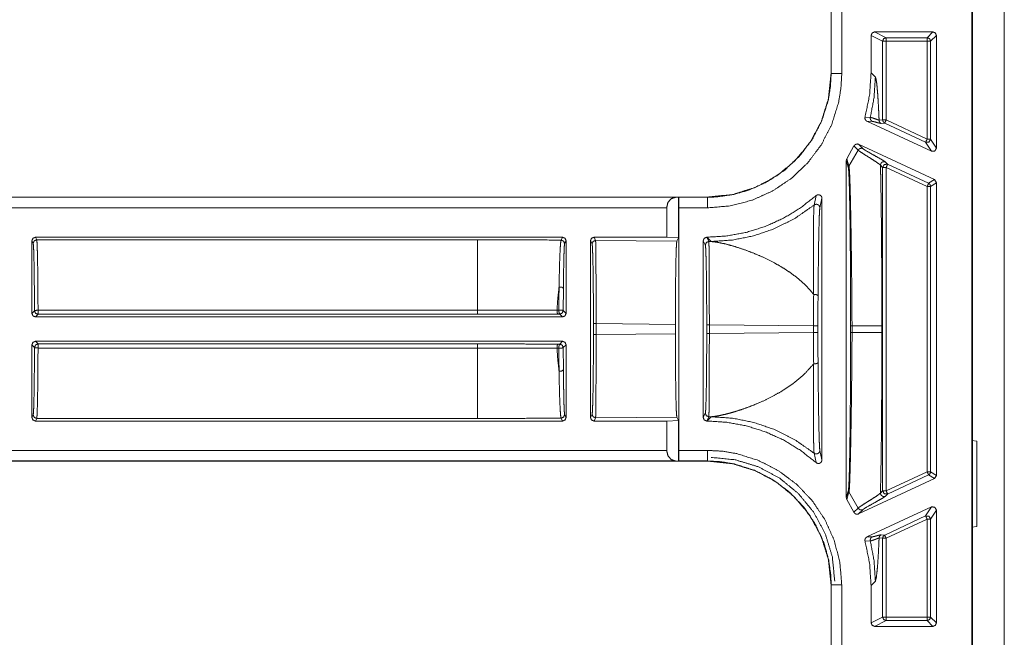
# Model space of a CAD drawing. Units: inches. Extents: x 30 to 102, y 47 to 189.
# Drawn here: x 83 to 85, y 67 to 69 of the extents above; entities that cross this region are included whole.
import ezdxf

# ---------------------------------------------------------------- set-up
doc = ezdxf.new("R2010")
doc.units = ezdxf.units.IN
doc.header["$MEASUREMENT"] = 0
doc.layers.add('1', color=7, linetype='Continuous')

msp = doc.modelspace()

# ---------------------------------------------------------------- linework, layer by layer
at = {"layer": '1', "color": 2, "linetype": 'Continuous', "lineweight": 18}
for p, q in [((85.2997, 60.5848), (85.2997, 68.9445)), ((85.3017, 60.5746), (85.3017, 68.9546)), ((85.3917, 60.5746), (85.3917, 68.9546)), ((84.9014, 68.8541), (84.9014, 68.5502)), ((84.9018, 68.8541), (84.9018, 68.5502)), ((84.9318, 68.5502), (84.9318, 68.8541)), ((85.0147, 68.6576), (85.0147, 68.5518)), ((85.0147, 68.6576), (85.0474, 68.6413)), ((85.1897, 68.6676), (85.0247, 68.6676)), ((85.0574, 68.6513), (85.0247, 68.6676)), ((85.1734, 68.6513), (85.0574, 68.6513)), ((85.1897, 68.6676), (85.1734, 68.6513)), ((85.1833, 68.6413), (85.1997, 68.6576)), ((85.1997, 68.3389), (85.1997, 68.6576)), ((85.0474, 68.4186), (85.0474, 68.6413)), ((85.0574, 68.6413), (85.1734, 68.6413)), ((85.0574, 68.6413), (85.0574, 68.4186)), ((85.1734, 68.6413), (85.1734, 68.3646)), ((85.1833, 68.3646), (85.1833, 68.6413)), ((84.9018, 68.5502), (84.9014, 68.5502)), ((85.0147, 68.5518), (85.0268, 68.5397)), ((85.3016, 68.4396), (85.3017, 68.4398)), ((85.3016, 68.4396), (85.3016, 68.3296)), ((85.3017, 68.4396), (85.3016, 68.4396)), ((85.0126, 68.426), (84.9976, 68.4267)), ((85.1854, 68.3299), (85.003, 68.4149)), ((85.003, 68.4149), (85.0181, 68.4145)), ((85.0474, 68.4186), (85.0374, 68.4178)), ((85.0432, 68.4087), (85.0532, 68.4096)), ((85.0532, 68.4096), (85.1691, 68.3555)), ((85.1734, 68.3646), (85.0574, 68.4186)), ((84.9462, 68.3087), (84.9663, 68.3452)), ((84.9663, 68.3452), (84.9782, 68.3331)), ((84.9795, 68.3498), (85.1939, 68.2498)), ((84.9913, 68.3377), (84.9795, 68.3498)), ((85.1691, 68.3555), (85.1854, 68.3299)), ((85.1997, 68.3389), (85.1833, 68.3646)), ((84.9782, 68.3331), (84.9522, 68.2876)), ((85.3016, 68.3296), (85.3016, 68.1996)), ((85.3016, 68.3296), (85.3017, 68.3294)), ((84.9447, 68.3035), (84.9447, 67.3508)), ((84.9447, 68.3035), (84.9506, 68.2821)), ((84.9522, 68.2876), (84.9462, 68.3087)), ((85.0413, 68.2906), (85.0474, 68.2844)), ((85.0616, 68.2935), (85.0555, 68.2997)), ((85.1776, 68.2394), (85.0616, 68.2935)), ((85.0474, 67.3698), (85.0474, 68.2844)), ((85.0574, 68.2844), (85.1734, 68.2303)), ((85.0574, 68.2844), (85.0574, 67.3698)), ((85.1939, 68.2498), (85.1776, 68.2394)), ((85.1833, 68.2303), (85.1997, 68.2408)), ((85.1997, 68.2408), (85.1939, 68.2498)), ((85.1997, 67.4135), (85.1997, 68.2408)), ((85.1734, 68.2303), (85.1734, 67.4239)), ((85.1833, 67.4239), (85.1833, 68.2303)), ((84.5516, 68.2004), (79.2557, 68.2004)), ((84.4612, 68.2), (79.2557, 68.2)), ((84.47, 68.2002), (84.4612, 68.2)), ((84.4702, 68.2), (84.47, 68.2002)), ((84.47, 68.2002), (84.47, 68.0857)), ((84.5516, 68.2), (84.4702, 68.2)), ((84.5516, 68.2004), (84.5516, 68.2)), ((84.859, 68.2046), (84.8535, 68.178)), ((84.8698, 68.1702), (84.8757, 68.1971)), ((84.8757, 67.4571), (84.8757, 68.1971)), ((85.3017, 68.1998), (85.3016, 68.1996)), ((85.3016, 68.1996), (85.3016, 68.0896)), ((79.2557, 68.17), (84.4364, 68.17)), ((84.4364, 68.17), (84.4364, 68.087)), ((84.4707, 68.17), (84.5516, 68.17)), ((84.4707, 67.4842), (84.4707, 68.17)), ((82.6401, 68.077), (82.6437, 68.0698)), ((82.6401, 68.077), (82.6401, 67.8716)), ((84.1417, 68.087), (82.6501, 68.087)), ((82.6537, 68.0798), (82.6501, 68.087)), ((82.6537, 68.0798), (83.9009, 68.0798)), ((84.1417, 68.087), (84.1376, 68.0789)), ((84.1476, 68.0689), (84.1517, 68.077)), ((84.1517, 67.8716), (84.1517, 68.077)), ((84.2207, 68.077), (84.2207, 67.5772)), ((84.2207, 68.077), (84.2252, 68.068)), ((84.4364, 68.087), (84.2307, 68.087)), ((84.2352, 68.078), (84.2307, 68.087)), ((84.2352, 68.078), (84.4651, 68.0759)), ((84.4364, 68.087), (84.47, 68.0857)), ((84.4651, 68.0759), (84.47, 68.0857)), ((84.5397, 68.077), (84.5397, 67.5772)), ((84.5397, 68.077), (84.5457, 68.065)), ((84.55, 68.087), (84.5497, 68.087)), ((84.5557, 68.075), (84.5497, 68.087)), ((84.5621, 68.0749), (84.55, 68.087)), ((84.5557, 68.075), (84.5621, 68.0749)), ((85.3017, 68.0894), (85.3016, 68.0896)), ((85.3016, 68.0896), (85.3017, 68.0896)), ((82.6474, 67.879), (82.6401, 67.8716)), ((83.9009, 67.8805), (82.6574, 67.8805)), ((84.1312, 67.8811), (84.1259, 67.8811)), ((84.1517, 67.8716), (84.1438, 67.8795)), ((82.6501, 67.8616), (82.6574, 67.869)), ((84.1417, 67.8616), (82.6501, 67.8616)), ((82.6574, 67.869), (83.9009, 67.869)), ((84.1285, 67.8695), (84.1338, 67.8695)), ((84.1338, 67.8695), (84.1417, 67.8616)), ((84.2291, 67.8426), (84.2291, 67.8117)), ((84.461, 67.8405), (84.2365, 67.8426)), ((84.2365, 67.8117), (84.2365, 67.8426)), ((84.461, 67.8138), (84.461, 67.8405)), ((84.5496, 67.8396), (84.5496, 67.8147)), ((84.5571, 67.8147), (84.5571, 67.8396)), ((84.8518, 67.8368), (84.5571, 67.8396)), ((84.5571, 67.8147), (84.8518, 67.8174)), ((84.8518, 67.8368), (84.8518, 67.8174)), ((84.8643, 67.8174), (84.8643, 67.8368)), ((84.9568, 67.8365), (84.9568, 67.8177)), ((84.9608, 67.8177), (84.9608, 67.8365)), ((85.0451, 67.8365), (85.0451, 67.8177)), ((82.6501, 67.7926), (84.1417, 67.7926)), ((82.6574, 67.7852), (82.6501, 67.7926)), ((84.1417, 67.7926), (84.1338, 67.7847)), ((84.2365, 67.8117), (84.461, 67.8138)), ((82.6401, 67.7826), (82.6401, 67.5772)), ((82.6401, 67.7826), (82.6474, 67.7752)), ((83.9009, 67.7852), (82.6574, 67.7852)), ((82.6574, 67.7737), (83.9009, 67.7737)), ((84.1259, 67.7731), (84.1312, 67.7731)), ((84.1338, 67.7847), (84.1285, 67.7847)), ((84.1438, 67.7747), (84.1517, 67.7826)), ((84.1517, 67.5772), (84.1517, 67.7826)), ((82.6437, 67.5845), (82.6401, 67.5772)), ((82.6501, 67.5672), (82.6537, 67.5745)), ((84.1417, 67.5672), (82.6501, 67.5672)), ((83.9009, 67.5745), (82.6537, 67.5745)), ((84.1376, 67.5754), (84.1417, 67.5672)), ((84.1517, 67.5772), (84.1476, 67.5854)), ((84.2252, 67.5862), (84.2207, 67.5772)), ((84.2307, 67.5672), (84.2352, 67.5762)), ((84.4364, 67.5672), (84.2307, 67.5672)), ((84.4651, 67.5784), (84.2352, 67.5762)), ((84.47, 67.5686), (84.4364, 67.5672)), ((84.4364, 67.5672), (84.4364, 67.4842)), ((84.47, 67.5686), (84.4651, 67.5784)), ((84.47, 67.5686), (84.47, 67.454)), ((84.5457, 67.5892), (84.5397, 67.5772)), ((84.5497, 67.5672), (84.5557, 67.5792)), ((84.55, 67.5672), (84.5497, 67.5672)), ((84.55, 67.5672), (84.5621, 67.5793)), ((84.5621, 67.5793), (84.5557, 67.5792)), ((85.3001, 67.5126), (85.3017, 67.5287)), ((85.3001, 67.2666), (85.3001, 67.5126)), ((85.3001, 67.5126), (85.3137, 67.5104)), ((85.3137, 67.5104), (85.3137, 67.2688)), ((84.4364, 67.4842), (79.0248, 67.4842)), ((84.5516, 67.4842), (84.4707, 67.4842)), ((84.8757, 67.4571), (84.8698, 67.484)), ((79.0248, 67.4542), (84.4612, 67.4542)), ((79.0248, 67.4539), (84.5516, 67.4539)), ((84.4612, 67.4542), (84.47, 67.454)), ((84.47, 67.454), (84.4702, 67.4542)), ((84.4702, 67.4542), (84.5516, 67.4542)), ((84.5516, 67.4542), (84.5516, 67.4539)), ((84.8535, 67.4763), (84.859, 67.4496)), ((84.9795, 67.3045), (85.1939, 67.4044)), ((85.1734, 67.4239), (85.0574, 67.3698)), ((85.0616, 67.3608), (85.1776, 67.4148)), ((85.1776, 67.4148), (85.1939, 67.4044)), ((85.1997, 67.4135), (85.1833, 67.4239)), ((85.1939, 67.4044), (85.1997, 67.4135)), ((84.9506, 67.3721), (84.9447, 67.3508)), ((85.0474, 67.3698), (85.0413, 67.3636)), ((84.9462, 67.3455), (84.9522, 67.3667)), ((84.9663, 67.3091), (84.9462, 67.3455)), ((84.9782, 67.3211), (84.9522, 67.3667)), ((85.0555, 67.3546), (85.0616, 67.3608)), ((84.9782, 67.3211), (84.9663, 67.3091)), ((84.9795, 67.3045), (84.9913, 67.3165)), ((85.1854, 67.3243), (85.003, 67.2393)), ((85.1854, 67.3243), (85.1691, 67.2987)), ((85.1833, 67.2897), (85.1997, 67.3153)), ((85.1997, 66.9966), (85.1997, 67.3153)), ((85.1691, 67.2987), (85.0532, 67.2447)), ((85.0574, 67.2356), (85.1734, 67.2897)), ((85.1734, 67.2897), (85.1734, 67.0129)), ((85.1833, 67.0129), (85.1833, 67.2897)), ((85.3001, 67.2666), (85.3137, 67.2688)), ((85.3017, 67.2505), (85.3001, 67.2666)), ((85.0181, 67.2397), (85.003, 67.2393)), ((85.0374, 67.2365), (85.0474, 67.2356)), ((85.0532, 67.2447), (85.0432, 67.2455)), ((85.0474, 67.0129), (85.0474, 67.2356)), ((85.0574, 67.2356), (85.0574, 67.0129)), ((84.9976, 67.2275), (85.0126, 67.2282)), ((84.9014, 67.1041), (84.9014, 66.8002)), ((84.9014, 67.1041), (84.9018, 67.1041)), ((84.9018, 67.1041), (84.9018, 66.8002)), ((84.9318, 66.8002), (84.9318, 67.1041)), ((85.0268, 67.1146), (85.0147, 67.1025)), ((85.0147, 67.1025), (85.0147, 66.9966)), ((85.0474, 67.0129), (85.0147, 66.9966)), ((85.1734, 67.0129), (85.0574, 67.0129)), ((85.1997, 66.9966), (85.1833, 67.0129)), ((85.0247, 66.9866), (85.0574, 67.0029)), ((85.1897, 66.9866), (85.0247, 66.9866)), ((85.0574, 67.0029), (85.1734, 67.0029)), ((85.1734, 67.0029), (85.1897, 66.9866))]:
    msp.add_line(p, q, dxfattribs=at)
for points, knots in [([(85.0247, 68.6676), (85.0177, 68.6647), (85.0147, 68.6576)], [0, 0, 0.500197, 1, 1]), ([(85.0574, 68.6513), (85.0503, 68.6484), (85.0474, 68.6413)], [0, 0, 0.500082, 1, 1]), ([(85.1734, 68.6513), (85.1804, 68.6484), (85.1833, 68.6413)], [0, 0, 0.499803, 1, 1]), ([(84.5516, 68.17), (84.6156, 68.1755), (84.6777, 68.1915), (84.7362, 68.2178), (84.7895, 68.2536), (84.8358, 68.2977), (84.8742, 68.349), (84.9033, 68.4059), (84.9225, 68.467), (84.9294, 68.5083), (84.9318, 68.5502)], [0, 0, 0.107553, 0.215108, 0.322681, 0.430265, 0.537611, 0.644963, 0.752197, 0.859437, 0.929718, 1, 1]), ([(84.9014, 68.5502), (84.8941, 68.4791), (84.8733, 68.4128), (84.8409, 68.3535), (84.799, 68.3028), (84.7483, 68.2609), (84.689, 68.2284), (84.6227, 68.2077), (84.5516, 68.2004)], [0, 0, 0.130142, 0.256852, 0.380133, 0.500001, 0.619862, 0.743138, 0.869847, 1, 1]), ([(84.9018, 68.5502), (84.8996, 68.5116), (84.8933, 68.4735), (84.8756, 68.4173), (84.8488, 68.3649), (84.8134, 68.3177), (84.7707, 68.277), (84.7216, 68.2441), (84.6677, 68.2198), (84.6236, 68.2075), (84.5783, 68.201), (84.5516, 68.2)], [0, 0, 0.070277, 0.140563, 0.247772, 0.354993, 0.462318, 0.569634, 0.677196, 0.784757, 0.86809, 0.95142, 1, 1]), ([(84.9318, 68.5502), (84.906, 68.5502), (84.9018, 68.5502)], [0, 0, 0.86043, 1, 1]), ([(84.9976, 68.4267), (85.0104, 68.4886), (85.0147, 68.5518)], [0, 0, 0.499931, 1, 1]), ([(85.0269, 68.5397), (85.0232, 68.4824), (85.0126, 68.426)], [0, 0, 0.499961, 1, 1]), ([(85.0269, 68.5397), (85.0286, 68.5352), (85.0303, 68.5253), (85.0319, 68.51), (85.0335, 68.491), (85.035, 68.4679), (85.0364, 68.4406), (85.0374, 68.4178)], [0, 0, 0.038847, 0.120807, 0.246831, 0.401662, 0.59078, 0.814115, 1, 1]), ([(84.9976, 68.4267), (84.9973, 68.4234), (84.998, 68.4201), (84.9999, 68.4173), (85.0025, 68.4152), (85.003, 68.4149)], [0, 0, 0.239746, 0.479124, 0.718969, 0.958421, 1, 1]), ([(85.0126, 68.426), (85.0124, 68.4226), (85.0133, 68.4193), (85.0153, 68.4165), (85.0181, 68.4145)], [0, 0, 0.249986, 0.500316, 0.75018, 1, 1]), ([(85.0374, 68.4178), (85.0365, 68.4181), (85.0302, 68.4204), (85.02, 68.4241), (85.0126, 68.426), (85.0126, 68.426)], [0, 0, 0.035655, 0.293185, 0.707233, 0.999751, 1, 1]), ([(85.0181, 68.4145), (85.0231, 68.4137), (85.0305, 68.4117), (85.0381, 68.4096), (85.0432, 68.4087)], [0, 0, 0.197754, 0.493998, 0.800376, 1, 1]), ([(85.0374, 68.4178), (85.0378, 68.415), (85.039, 68.4124), (85.0408, 68.4103), (85.0432, 68.4087)], [0, 0, 0.25033, 0.50021, 0.74989, 1, 1]), ([(85.0474, 68.4186), (85.049, 68.4133), (85.0532, 68.4096)], [0, 0, 0.500202, 1, 1]), ([(84.9795, 68.3498), (84.9763, 68.3507), (84.9729, 68.3504), (84.9698, 68.3491), (84.9674, 68.3468), (84.9663, 68.3452)], [0, 0, 0.218289, 0.436586, 0.654789, 0.872931, 1, 1]), ([(85.1833, 68.3646), (85.1787, 68.3561), (85.1691, 68.3555)], [0, 0, 0.499797, 1, 1]), ([(84.9913, 68.3377), (84.9876, 68.3386), (84.9838, 68.3381), (84.9805, 68.3361), (84.9782, 68.3331)], [0, 0, 0.249818, 0.499971, 0.749982, 1, 1]), ([(84.9782, 68.3331), (84.9839, 68.3288), (84.9947, 68.3218), (85.0154, 68.3088), (85.0286, 68.3002), (85.0385, 68.2933), (85.0413, 68.2906)], [0, 0, 0.093541, 0.262424, 0.584142, 0.790798, 0.948375, 1, 1]), ([(85.0555, 68.2997), (85.0513, 68.3027), (85.0433, 68.3074), (85.0219, 68.3194), (85.002, 68.3307), (84.9951, 68.3349), (84.9913, 68.3377)], [0, 0, 0.069696, 0.193662, 0.521811, 0.828483, 0.937917, 1, 1]), ([(85.1855, 68.3299), (85.195, 68.3305), (85.1997, 68.3389)], [0, 0, 0.499814, 1, 1]), ([(84.9462, 68.3087), (84.9449, 68.3056), (84.9447, 68.3035)], [0, 0, 0.611488, 1, 1]), ([(85.0555, 68.2997), (85.0532, 68.3004), (85.0507, 68.3006), (85.0482, 68.3001), (85.0459, 68.2991), (85.044, 68.2974), (85.0425, 68.2954), (85.0416, 68.2931), (85.0413, 68.2906)], [0, 0, 0.125038, 0.249895, 0.374853, 0.499747, 0.624991, 0.750093, 0.874997, 1, 1]), ([(85.0413, 68.2906), (85.0417, 68.2737), (85.042, 68.2563), (85.0424, 68.2385), (85.0429, 68.2057), (85.0434, 68.1717), (85.0438, 68.1367), (85.0442, 68.1005), (85.0445, 68.0632), (85.0447, 68.0248), (85.0449, 67.9876), (85.045, 67.9483), (85.045, 67.9131), (85.0451, 67.8365)], [0, 0, 0.037381, 0.075663, 0.114862, 0.187107, 0.261815, 0.338986, 0.418621, 0.500721, 0.585285, 0.667239, 0.753795, 0.831276, 1, 1]), ([(85.0616, 68.2935), (85.052, 68.2928), (85.0474, 68.2844)], [0, 0, 0.499964, 1, 1]), ([(84.9506, 68.2821), (84.951, 68.285), (84.9522, 68.2876)], [0, 0, 0.499846, 1, 1]), ([(84.9506, 68.2821), (84.9511, 68.2791), (84.952, 68.2662), (84.9528, 68.2451), (84.9536, 68.2169), (84.9543, 68.1827), (84.955, 68.1437), (84.9555, 68.0986), (84.956, 68.0498), (84.9564, 67.9984), (84.9567, 67.9186), (84.9569, 67.8365)], [0, 0, 0.006874, 0.036007, 0.083219, 0.146483, 0.223264, 0.310832, 0.411921, 0.52142, 0.636758, 0.815846, 1, 1]), ([(84.9608, 67.8365), (84.9604, 67.9198), (84.9595, 68.0008), (84.9588, 68.0528), (84.9581, 68.1021), (84.9573, 68.1477), (84.9565, 68.1871), (84.9556, 68.2217), (84.9547, 68.2502), (84.9537, 68.2714), (84.9527, 68.2845), (84.9524, 68.2867), (84.9522, 68.2876)], [0, 0, 0.184652, 0.364032, 0.479337, 0.588743, 0.689697, 0.777164, 0.853816, 0.916928, 0.964083, 0.99315, 0.998047, 1, 1]), ([(85.1776, 68.2394), (85.1818, 68.2357), (85.1833, 68.2303)], [0, 0, 0.500098, 1, 1]), ([(84.8757, 68.1971), (84.8751, 68.2005), (84.8735, 68.2034), (84.871, 68.2056), (84.8679, 68.2069), (84.8645, 68.2071), (84.8613, 68.2061), (84.859, 68.2046)], [0, 0, 0.147514, 0.294896, 0.442061, 0.588712, 0.73489, 0.881212, 1, 1]), ([(84.4364, 68.17), (84.4397, 68.1849), (84.4488, 68.1958), (84.4611, 68.2)], [0, 0, 0.357841, 0.692062, 1, 1]), ([(84.4702, 68.2), (84.4704, 68.1958), (84.4706, 68.1849), (84.4707, 68.17)], [0, 0, 0.140011, 0.505256, 1, 1]), ([(84.55, 68.087), (84.6062, 68.0905), (84.6616, 68.1006), (84.7154, 68.1174), (84.7667, 68.1406), (84.8148, 68.1698), (84.859, 68.2046)], [0, 0, 0.166703, 0.333396, 0.500077, 0.666731, 0.833362, 1, 1]), ([(84.5516, 68.17), (84.5516, 68.1849), (84.5516, 68.2)], [0, 0, 0.494899, 1, 1]), ([(84.8535, 68.178), (84.7991, 68.1402), (84.7398, 68.1105), (84.6823, 68.0909), (84.6227, 68.079), (84.5621, 68.0749)], [0, 0, 0.210487, 0.420957, 0.614013, 0.807032, 1, 1]), ([(84.8535, 68.178), (84.8528, 68.1691), (84.8523, 68.1513), (84.8517, 68.1198), (84.8514, 68.0802), (84.8514, 68.0178), (84.852, 67.9473), (84.8523, 67.9251), (84.8523, 67.9251)], [0, 0, 0.03524, 0.105429, 0.229974, 0.38674, 0.633531, 0.912486, 0.999974, 1, 1]), ([(84.8535, 68.178), (84.8559, 68.1794), (84.8586, 68.1801), (84.8614, 68.18), (84.8641, 68.1792), (84.8664, 68.1776), (84.8682, 68.1755), (84.8694, 68.173), (84.8697, 68.1702)], [0, 0, 0.124897, 0.249996, 0.375197, 0.500391, 0.625359, 0.750509, 0.875316, 1, 1]), ([(84.8646, 67.9213), (84.8651, 67.9709), (84.8656, 68.0172), (84.8664, 68.074), (84.8672, 68.1125), (84.8681, 68.144), (84.8689, 68.1612), (84.8697, 68.1702)], [0, 0, 0.198974, 0.385085, 0.613289, 0.768143, 0.894642, 0.963596, 1, 1]), ([(82.6437, 68.0698), (82.6445, 68.0639), (82.6452, 68.0494), (82.6459, 68.027), (82.6464, 67.9975), (82.6469, 67.962), (82.6472, 67.922), (82.6474, 67.879)], [0, 0, 0.031264, 0.107082, 0.224567, 0.379209, 0.564977, 0.774612, 1, 1]), ([(82.6574, 67.8805), (82.6573, 67.92), (82.657, 67.9572), (82.6566, 67.991), (82.6562, 68.0205), (82.6556, 68.0448), (82.655, 68.0631), (82.6544, 68.0749), (82.6537, 68.0798)], [0, 0, 0.19787, 0.384543, 0.554402, 0.702389, 0.8241, 0.915917, 0.975083, 1, 1]), ([(83.9009, 68.0798), (83.9804, 68.0797), (84.0594, 68.0794), (84.1376, 68.0789)], [0, 0, 0.335669, 0.669579, 1, 1]), ([(83.9009, 68.0798), (83.9009, 68.0736), (83.9009, 68.0351), (83.9009, 67.9672), (83.9009, 67.8805)], [0, 0, 0.03107, 0.224288, 0.564787, 1, 1]), ([(84.1376, 68.0789), (84.1372, 68.0777), (84.1361, 68.0702), (84.1351, 68.0561), (84.1341, 68.0361), (84.1332, 68.0108), (84.1325, 67.9805), (84.1318, 67.9463)], [0, 0, 0.009057, 0.066657, 0.173091, 0.323227, 0.514225, 0.742083, 1, 1]), ([(84.1376, 68.0789), (84.1447, 68.0759), (84.1476, 68.0689)], [0, 0, 0.500197, 1, 1]), ([(84.1441, 67.9419), (84.1445, 67.9747), (84.1449, 68.0037), (84.1454, 68.028), (84.146, 68.047), (84.1466, 68.0605), (84.1473, 68.0678), (84.1476, 68.0689)], [0, 0, 0.258217, 0.486168, 0.677302, 0.827479, 0.933901, 0.991215, 1, 1]), ([(84.2307, 68.087), (84.2236, 68.0841), (84.2207, 68.077)], [0, 0, 0.499803, 1, 1]), ([(84.2252, 68.068), (84.2281, 68.0751), (84.2352, 68.078)], [0, 0, 0.499803, 1, 1]), ([(84.2252, 68.068), (84.226, 68.0623), (84.2267, 68.0485), (84.2274, 68.0272), (84.228, 67.9991), (84.2285, 67.9653), (84.2288, 67.927), (84.2291, 67.8855), (84.2291, 67.8426)], [0, 0, 0.02549, 0.086602, 0.181187, 0.305802, 0.455834, 0.625805, 0.809455, 1, 1]), ([(84.2366, 67.8426), (84.2365, 67.8875), (84.2365, 67.9307), (84.2364, 67.9707), (84.2362, 68.0061), (84.236, 68.0354), (84.2357, 68.0577), (84.2355, 68.0721), (84.2352, 68.078)], [0, 0, 0.190655, 0.37437, 0.544398, 0.69449, 0.819117, 0.91369, 0.974726, 1, 1]), ([(84.461, 67.8405), (84.4611, 67.8854), (84.4613, 67.9286), (84.4617, 67.9686), (84.4622, 68.004), (84.4628, 68.0333), (84.4635, 68.0556), (84.4643, 68.0699), (84.4651, 68.0759)], [0, 0, 0.190622, 0.374308, 0.544285, 0.694338, 0.81894, 0.913483, 0.974558, 1, 1]), ([(84.5457, 68.065), (84.5486, 68.0721), (84.5557, 68.075)], [0, 0, 0.500082, 1, 1]), ([(84.5571, 67.8396), (84.557, 67.8845), (84.557, 67.9277), (84.5569, 67.9677), (84.5567, 68.0031), (84.5565, 68.0324), (84.5562, 68.0547), (84.556, 68.0691), (84.5557, 68.075)], [0, 0, 0.19065, 0.374359, 0.544382, 0.69447, 0.819093, 0.913663, 0.974698, 1, 1]), ([(84.8523, 67.9251), (84.8507, 67.9272), (84.837, 67.9433), (84.821, 67.9591), (84.8036, 67.9739), (84.7848, 67.9878), (84.7636, 68.0016), (84.7394, 68.0154), (84.7091, 68.0304), (84.6809, 68.0425), (84.653, 68.0529), (84.6242, 68.0621), (84.6014, 68.0682), (84.5787, 68.0729), (84.5621, 68.0749)], [0, 0, 0.007878, 0.071082, 0.138761, 0.207036, 0.277002, 0.352854, 0.43655, 0.537955, 0.629907, 0.71909, 0.809859, 0.88034, 0.949846, 1, 1]), ([(84.5457, 68.065), (84.5465, 68.0593), (84.5472, 68.0455), (84.5479, 68.0242), (84.5485, 67.9961), (84.549, 67.9623), (84.5493, 67.924), (84.5496, 67.8825), (84.5496, 67.8396)], [0, 0, 0.025522, 0.086632, 0.181214, 0.305795, 0.455852, 0.625818, 0.809432, 1, 1]), ([(84.1318, 67.9463), (84.1283, 67.9144), (84.1259, 67.8811)], [0, 0, 0.489402, 1, 1]), ([(84.1318, 67.9463), (84.1315, 67.9144), (84.1312, 67.8811)], [0, 0, 0.488567, 1, 1]), ([(84.1318, 67.9463), (84.1403, 67.9454), (84.1441, 67.9419)], [0, 0, 0.620006, 1, 1]), ([(84.1438, 67.8795), (84.1439, 67.9114), (84.1441, 67.9419)], [0, 0, 0.511478, 1, 1]), ([(84.8523, 67.9251), (84.8519, 67.8818), (84.8518, 67.8368)], [0, 0, 0.490716, 1, 1]), ([(84.8523, 67.9251), (84.8545, 67.9252), (84.8567, 67.9251), (84.8588, 67.9248), (84.8608, 67.9243), (84.8624, 67.9237), (84.8636, 67.923), (84.8643, 67.9222), (84.8646, 67.9213)], [0, 0, 0.161973, 0.32444, 0.480561, 0.623992, 0.748976, 0.852833, 0.934415, 1, 1]), ([(84.8643, 67.8368), (84.8644, 67.8799), (84.8646, 67.9213)], [0, 0, 0.509278, 1, 1]), ([(82.6474, 67.879), (82.6504, 67.8801), (82.6574, 67.8805)], [0, 0, 0.310966, 1, 1]), ([(84.1259, 67.8811), (84.1065, 67.881), (84.0279, 67.8807), (83.9648, 67.8806), (83.9009, 67.8805)], [0, 0, 0.086175, 0.435646, 0.716333, 1, 1]), ([(84.1259, 67.8811), (84.1265, 67.8731), (84.1285, 67.8695)], [0, 0, 0.663682, 1, 1]), ([(84.1312, 67.8811), (84.1398, 67.8808), (84.1438, 67.8795)], [0, 0, 0.673366, 1, 1]), ([(84.1312, 67.8811), (84.1318, 67.8731), (84.1338, 67.8695)], [0, 0, 0.663682, 1, 1]), ([(84.1438, 67.8795), (84.1408, 67.8725), (84.1338, 67.8695)], [0, 0, 0.499803, 1, 1]), ([(83.9009, 67.869), (84.0147, 67.8691), (84.1285, 67.8695)], [0, 0, 0.499999, 1, 1]), ([(84.8518, 67.8174), (84.8519, 67.7725), (84.8523, 67.7291)], [0, 0, 0.509284, 1, 1]), ([(84.8646, 67.7329), (84.8644, 67.7744), (84.8643, 67.8174)], [0, 0, 0.490726, 1, 1]), ([(84.9569, 67.8177), (84.9568, 67.7618), (84.9566, 67.7066), (84.9562, 67.6358), (84.9557, 67.5691), (84.955, 67.5161), (84.9543, 67.4689), (84.9534, 67.4294), (84.9524, 67.3986), (84.9516, 67.3807), (84.9506, 67.3721)], [0, 0, 0.125502, 0.249368, 0.408187, 0.557807, 0.676731, 0.782617, 0.871233, 0.940306, 0.980592, 1, 1]), ([(84.9522, 67.3667), (84.9532, 67.3753), (84.9542, 67.3935), (84.9553, 67.4245), (84.9564, 67.4645), (84.9574, 67.5122), (84.9583, 67.5658), (84.9592, 67.6332), (84.9601, 67.7049), (84.9603, 67.7295), (84.9607, 67.7734), (84.9608, 67.8177)], [0, 0, 0.019334, 0.059564, 0.12849, 0.216982, 0.322707, 0.441499, 0.591023, 0.749891, 0.804419, 0.901799, 1, 1]), ([(84.9569, 67.8365), (84.9571, 67.8365), (84.9592, 67.8365), (84.9608, 67.8365)], [0, 0, 0.074627, 0.587065, 1, 1]), ([(84.9569, 67.8177), (84.9571, 67.8177), (84.9592, 67.8177), (84.9608, 67.8177)], [0, 0, 0.074627, 0.587065, 1, 1]), ([(85.0451, 67.8365), (85.0412, 67.8365), (85.0176, 67.8365), (84.9608, 67.8365)], [0, 0, 0.046413, 0.326357, 1, 1]), ([(85.0451, 67.8177), (85.0412, 67.8177), (85.0176, 67.8177), (84.9608, 67.8177)], [0, 0, 0.046413, 0.326357, 1, 1]), ([(85.0451, 67.8177), (85.0451, 67.7824), (85.045, 67.7264), (85.045, 67.6926), (85.0449, 67.6603), (85.0447, 67.6294), (85.0444, 67.5835), (85.0441, 67.5391), (85.0436, 67.4964), (85.043, 67.4553), (85.0424, 67.4158), (85.0413, 67.3636)], [0, 0, 0.077825, 0.201193, 0.27552, 0.346694, 0.414715, 0.515865, 0.613491, 0.707578, 0.798126, 0.885138, 1, 1]), ([(84.2291, 67.8117), (84.2291, 67.7687), (84.2288, 67.7273), (84.2285, 67.6889), (84.228, 67.6551), (84.2274, 67.627), (84.2267, 67.6057), (84.226, 67.5919), (84.2252, 67.5862)], [0, 0, 0.190545, 0.374195, 0.544166, 0.694198, 0.818813, 0.913398, 0.97451, 1, 1]), ([(84.2352, 67.5762), (84.2355, 67.5822), (84.2357, 67.5965), (84.236, 67.6188), (84.2362, 67.6482), (84.2364, 67.6835), (84.2365, 67.7235), (84.2365, 67.7668), (84.2366, 67.8117)], [0, 0, 0.025274, 0.08631, 0.180883, 0.30551, 0.455602, 0.62563, 0.809373, 1, 1]), ([(84.4651, 67.5784), (84.4643, 67.5843), (84.4635, 67.5987), (84.4628, 67.6209), (84.4622, 67.6503), (84.4617, 67.6856), (84.4613, 67.7256), (84.4611, 67.7689), (84.461, 67.8138)], [0, 0, 0.025442, 0.086517, 0.18106, 0.305662, 0.455715, 0.62572, 0.809378, 1, 1]), ([(84.5496, 67.8147), (84.5496, 67.7717), (84.5493, 67.7303), (84.549, 67.6919), (84.5485, 67.6581), (84.5479, 67.63), (84.5472, 67.6087), (84.5465, 67.5949), (84.5457, 67.5892)], [0, 0, 0.190545, 0.374193, 0.544164, 0.694196, 0.81881, 0.913394, 0.974506, 1, 1]), ([(84.5557, 67.5792), (84.556, 67.5852), (84.5562, 67.5995), (84.5565, 67.6218), (84.5567, 67.6512), (84.5569, 67.6865), (84.557, 67.7265), (84.557, 67.7698), (84.5571, 67.8147)], [0, 0, 0.025302, 0.086337, 0.180907, 0.30553, 0.455618, 0.625641, 0.80935, 1, 1]), ([(82.6474, 67.7752), (82.6472, 67.7322), (82.6469, 67.6922), (82.6464, 67.6568), (82.6459, 67.6272), (82.6452, 67.6048), (82.6445, 67.5904), (82.6437, 67.5845)], [0, 0, 0.225388, 0.435023, 0.620791, 0.775433, 0.892918, 0.968736, 1, 1]), ([(82.6574, 67.7737), (82.6504, 67.7742), (82.6474, 67.7752)], [0, 0, 0.689021, 1, 1]), ([(82.6537, 67.5745), (82.6544, 67.5794), (82.655, 67.5912), (82.6556, 67.6094), (82.6562, 67.6337), (82.6566, 67.6632), (82.657, 67.6971), (82.6573, 67.7343), (82.6574, 67.7737)], [0, 0, 0.024884, 0.084051, 0.175867, 0.297578, 0.445565, 0.615425, 0.802097, 1, 1]), ([(84.1285, 67.7847), (84.0166, 67.7851), (83.9009, 67.7852)], [0, 0, 0.491503, 1, 1]), ([(83.9009, 67.7737), (83.9009, 67.7288), (83.9009, 67.65), (83.9009, 67.5957), (83.9009, 67.5745)], [0, 0, 0.225497, 0.621047, 0.893231, 1, 1]), ([(83.9009, 67.7737), (83.9209, 67.7737), (84.0008, 67.7736), (84.0636, 67.7734), (84.1259, 67.7731)], [0, 0, 0.088894, 0.444005, 0.723159, 1, 1]), ([(84.1285, 67.7847), (84.1265, 67.7811), (84.1259, 67.7731)], [0, 0, 0.336318, 1, 1]), ([(84.1259, 67.7731), (84.1283, 67.7398), (84.1318, 67.708)], [0, 0, 0.510598, 1, 1]), ([(84.1338, 67.7847), (84.1318, 67.7811), (84.1312, 67.7731)], [0, 0, 0.336318, 1, 1]), ([(84.1438, 67.7747), (84.1398, 67.7734), (84.1312, 67.7731)], [0, 0, 0.326634, 1, 1]), ([(84.1312, 67.7731), (84.1315, 67.7398), (84.1318, 67.708)], [0, 0, 0.511433, 1, 1]), ([(84.1338, 67.7847), (84.1408, 67.7818), (84.1438, 67.7747)], [0, 0, 0.500197, 1, 1]), ([(84.1441, 67.7123), (84.1439, 67.7428), (84.1438, 67.7747)], [0, 0, 0.488522, 1, 1]), ([(84.8523, 67.7291), (84.8545, 67.729), (84.8567, 67.7291), (84.8588, 67.7294), (84.8608, 67.7299), (84.8624, 67.7305), (84.8636, 67.7312), (84.8643, 67.732), (84.8646, 67.7329)], [0, 0, 0.16199, 0.324454, 0.480572, 0.624, 0.748981, 0.852836, 0.934416, 1, 1]), ([(84.8697, 67.484), (84.869, 67.4916), (84.8683, 67.5071), (84.8678, 67.5205), (84.8669, 67.5559), (84.8661, 67.6001), (84.8653, 67.6622), (84.8649, 67.6967), (84.8646, 67.7329)], [0, 0, 0.03062, 0.092656, 0.1467, 0.288852, 0.466587, 0.716009, 0.854749, 1, 1]), ([(84.1441, 67.7123), (84.1403, 67.7088), (84.1318, 67.708)], [0, 0, 0.379777, 1, 1]), ([(84.1318, 67.708), (84.132, 67.6976), (84.1327, 67.6637), (84.1335, 67.6343), (84.1345, 67.6102), (84.1355, 67.592), (84.1365, 67.5803), (84.1376, 67.5754)], [0, 0, 0.078234, 0.333002, 0.554381, 0.736403, 0.873703, 0.962037, 1, 1]), ([(84.1476, 67.5854), (84.1469, 67.5901), (84.1463, 67.6013), (84.1456, 67.6187), (84.1451, 67.6418), (84.1446, 67.67), (84.1442, 67.7024), (84.1441, 67.7123)], [0, 0, 0.037532, 0.125758, 0.2631, 0.445187, 0.666652, 0.921711, 1, 1]), ([(84.5621, 67.5793), (84.5725, 67.5804), (84.5856, 67.5826), (84.6014, 67.5861), (84.6159, 67.5898), (84.6331, 67.5948), (84.653, 67.6013), (84.6809, 67.6117), (84.7091, 67.6238), (84.7385, 67.6384), (84.7636, 67.6527), (84.7976, 67.6757), (84.8266, 67.7004), (84.8507, 67.727), (84.8523, 67.7291)], [0, 0, 0.03133, 0.071158, 0.119689, 0.164487, 0.218121, 0.280962, 0.370153, 0.462114, 0.560665, 0.647235, 0.770369, 0.88434, 0.992106, 1, 1]), ([(84.8523, 67.7291), (84.8523, 67.7291), (84.8515, 67.658), (84.8514, 67.5942), (84.8516, 67.5498), (84.8521, 67.5133), (84.8525, 67.4934), (84.8531, 67.4803), (84.8534, 67.4769), (84.8535, 67.4763)], [0, 0, 0.000026, 0.281068, 0.533545, 0.709151, 0.853229, 0.931978, 0.983978, 0.997676, 1, 1]), ([(82.6537, 67.5745), (82.6466, 67.5774), (82.6437, 67.5845)], [0, 0, 0.500197, 1, 1]), ([(84.1376, 67.5754), (84.0594, 67.5749), (83.9804, 67.5746), (83.9009, 67.5745)], [0, 0, 0.330421, 0.664331, 1, 1]), ([(84.1476, 67.5854), (84.1447, 67.5783), (84.1376, 67.5754)], [0, 0, 0.499803, 1, 1]), ([(84.2207, 67.5772), (84.2236, 67.5701), (84.2307, 67.5672)], [0, 0, 0.500197, 1, 1]), ([(84.2252, 67.5862), (84.2281, 67.5792), (84.2352, 67.5762)], [0, 0, 0.499803, 1, 1]), ([(84.5457, 67.5892), (84.5486, 67.5822), (84.5557, 67.5792)], [0, 0, 0.500278, 1, 1]), ([(84.859, 67.4496), (84.8148, 67.4844), (84.7667, 67.5136), (84.7154, 67.5368), (84.6616, 67.5536), (84.6062, 67.5638), (84.55, 67.5672)], [0, 0, 0.166638, 0.333269, 0.499923, 0.666604, 0.833297, 1, 1]), ([(84.8535, 67.4763), (84.7991, 67.5141), (84.7398, 67.5438), (84.6823, 67.5633), (84.6227, 67.5752), (84.5621, 67.5793)], [0, 0, 0.210487, 0.420957, 0.614013, 0.807032, 1, 1]), ([(84.4611, 67.4542), (84.4488, 67.4584), (84.4397, 67.4694), (84.4364, 67.4842)], [0, 0, 0.307892, 0.642063, 1, 1]), ([(84.4707, 67.4842), (84.4706, 67.4694), (84.4704, 67.4584), (84.4702, 67.4542)], [0, 0, 0.494853, 0.860019, 1, 1]), ([(84.9318, 67.1041), (84.9263, 67.168), (84.9103, 67.2301), (84.884, 67.2886), (84.8482, 67.3419), (84.8041, 67.3883), (84.7528, 67.4266), (84.6958, 67.4558), (84.6348, 67.475), (84.5935, 67.4819), (84.5516, 67.4842)], [0, 0, 0.107554, 0.21511, 0.322682, 0.430267, 0.537613, 0.644959, 0.752193, 0.859426, 0.929718, 1, 1]), ([(84.5516, 67.4842), (84.5516, 67.4694), (84.5516, 67.4542)], [0, 0, 0.495009, 1, 1]), ([(84.8535, 67.4763), (84.8559, 67.4748), (84.8586, 67.4741), (84.8614, 67.4742), (84.8641, 67.4751), (84.8664, 67.4766), (84.8682, 67.4787), (84.8694, 67.4813), (84.8697, 67.484)], [0, 0, 0.124868, 0.249939, 0.375112, 0.500278, 0.625378, 0.750277, 0.875056, 1, 1]), ([(84.5516, 67.4542), (84.5902, 67.4521), (84.6283, 67.4457), (84.6845, 67.428), (84.7369, 67.4012), (84.7841, 67.3659), (84.8248, 67.3232), (84.8577, 67.2741), (84.882, 67.2202), (84.8943, 67.1761), (84.9008, 67.1308), (84.9018, 67.1041)], [0, 0, 0.070287, 0.140573, 0.247782, 0.354993, 0.462317, 0.569641, 0.677196, 0.784756, 0.868092, 0.95142, 1, 1]), ([(84.5516, 67.4539), (84.6227, 67.4466), (84.689, 67.4258), (84.7483, 67.3934), (84.799, 67.3514), (84.8409, 67.3008), (84.8733, 67.2414), (84.8941, 67.1751), (84.9014, 67.1041)], [0, 0, 0.130153, 0.256863, 0.380139, 0.5, 0.619861, 0.743148, 0.869857, 1, 1]), ([(84.9119, 67.1146), (84.9051, 67.1828), (84.8852, 67.2483), (84.8528, 67.3088), (84.8093, 67.3618), (84.7563, 67.4053), (84.6959, 67.4376), (84.6303, 67.4576), (84.5621, 67.4644)], [0, 0, 0.124971, 0.249968, 0.374979, 0.500006, 0.625033, 0.750044, 0.87504, 1, 1]), ([(84.859, 67.4496), (84.8619, 67.4478), (84.8652, 67.4471), (84.8685, 67.4475), (84.8715, 67.449), (84.8739, 67.4513), (84.8753, 67.4544), (84.8757, 67.4571)], [0, 0, 0.146888, 0.293611, 0.440326, 0.586321, 0.73283, 0.879614, 1, 1]), ([(85.1833, 67.4239), (85.1818, 67.4185), (85.1776, 67.4148)], [0, 0, 0.499902, 1, 1]), ([(84.9506, 67.3721), (84.951, 67.3693), (84.9522, 67.3667)], [0, 0, 0.499525, 1, 1]), ([(85.0474, 67.3698), (85.052, 67.3614), (85.0616, 67.3608)], [0, 0, 0.500036, 1, 1]), ([(84.9447, 67.3508), (84.9452, 67.3475), (84.9462, 67.3455)], [0, 0, 0.613066, 1, 1]), ([(85.0413, 67.3636), (85.0349, 67.3582), (85.0228, 67.3501), (85.0084, 67.3411), (85.0013, 67.3367), (84.9889, 67.3287), (84.9804, 67.323), (84.9782, 67.3211)], [0, 0, 0.110167, 0.301259, 0.524038, 0.633542, 0.827788, 0.962424, 1, 1]), ([(84.9913, 67.3165), (84.9957, 67.3197), (85.004, 67.3247), (85.0275, 67.3379), (85.0454, 67.348), (85.052, 67.352), (85.0555, 67.3546)], [0, 0, 0.072465, 0.201709, 0.562872, 0.83867, 0.941535, 1, 1]), ([(85.0413, 67.3636), (85.0416, 67.3611), (85.0425, 67.3588), (85.044, 67.3568), (85.0459, 67.3552), (85.0482, 67.3541), (85.0507, 67.3536), (85.0532, 67.3538), (85.0555, 67.3546)], [0, 0, 0.125003, 0.249907, 0.375009, 0.500253, 0.625147, 0.750105, 0.874962, 1, 1]), ([(84.9782, 67.3211), (84.9805, 67.3181), (84.9838, 67.3162), (84.9876, 67.3156), (84.9913, 67.3165)], [0, 0, 0.250018, 0.500029, 0.750182, 1, 1]), ([(85.1997, 67.3153), (85.195, 67.3237), (85.1855, 67.3244)], [0, 0, 0.500186, 1, 1]), ([(84.9663, 67.3091), (84.9683, 67.3064), (84.9711, 67.3045), (84.9743, 67.3036), (84.9777, 67.3038), (84.9795, 67.3045)], [0, 0, 0.217947, 0.435624, 0.653492, 0.871355, 1, 1]), ([(85.1691, 67.2987), (85.1787, 67.2981), (85.1833, 67.2897)], [0, 0, 0.500215, 1, 1]), ([(85.1691, 67.2987), (85.1704, 67.296), (85.1734, 67.2897)], [0, 0, 0.299453, 1, 1]), ([(85.003, 67.2393), (85.0003, 67.2374), (84.9983, 67.2347), (84.9973, 67.2314), (84.9975, 67.2281), (84.9976, 67.2275)], [0, 0, 0.240063, 0.480152, 0.719974, 0.959734, 1, 1]), ([(85.0181, 67.2397), (85.0153, 67.2377), (85.0133, 67.2349), (85.0124, 67.2316), (85.0126, 67.2282)], [0, 0, 0.24982, 0.499684, 0.750014, 1, 1]), ([(85.0126, 67.2282), (85.0126, 67.2282), (85.0136, 67.2283), (85.0196, 67.23), (85.03, 67.2338), (85.0374, 67.2365)], [0, 0, 0.000249, 0.038041, 0.276373, 0.697886, 1, 1]), ([(85.0432, 67.2455), (85.0381, 67.2446), (85.0305, 67.2425), (85.0231, 67.2406), (85.0181, 67.2397)], [0, 0, 0.199376, 0.505997, 0.801998, 1, 1]), ([(85.0374, 67.2364), (85.0369, 67.2248), (85.0364, 67.2137), (85.035, 67.1863), (85.0335, 67.1632), (85.0319, 67.1443), (85.0294, 67.1233), (85.0269, 67.1146)], [0, 0, 0.094901, 0.185936, 0.409279, 0.598395, 0.753374, 0.925875, 1, 1]), ([(85.0432, 67.2455), (85.0408, 67.244), (85.039, 67.2418), (85.0378, 67.2393), (85.0374, 67.2365)], [0, 0, 0.249764, 0.499851, 0.749701, 1, 1]), ([(85.0532, 67.2447), (85.049, 67.241), (85.0474, 67.2356)], [0, 0, 0.499798, 1, 1]), ([(85.0147, 67.1025), (85.0104, 67.1656), (84.9976, 67.2275)], [0, 0, 0.500044, 1, 1]), ([(85.0269, 67.1146), (85.0232, 67.1718), (85.0126, 67.2282)], [0, 0, 0.499961, 1, 1]), ([(84.9318, 67.1041), (84.906, 67.1041), (84.9018, 67.1041)], [0, 0, 0.86043, 1, 1])]:
    msp.add_open_spline(points, degree=1, knots=knots, dxfattribs=at)
for points in [[(85.0574, 68.6513), (85.0574, 68.6413)], [(85.1734, 68.6513), (85.1734, 68.6413)], [(85.1997, 68.6576), (85.1967, 68.6647), (85.1897, 68.6676)], [(85.0474, 68.6413), (85.0574, 68.6413)], [(85.1734, 68.6413), (85.1833, 68.6413)], [(85.0574, 68.4186), (85.0474, 68.4186)], [(85.0574, 68.4186), (85.0532, 68.4096)], [(85.1734, 68.3646), (85.1691, 68.3555)], [(85.1833, 68.3646), (85.1734, 68.3646)], [(85.0616, 68.2935), (85.0574, 68.2844)], [(85.0474, 68.2844), (85.0574, 68.2844)], [(85.1776, 68.2394), (85.1734, 68.2303)], [(85.1734, 68.2303), (85.1833, 68.2303)], [(82.6501, 68.087), (82.643, 68.0841), (82.6401, 68.077)], [(82.6437, 68.0698), (82.6466, 68.0769), (82.6537, 68.0798)], [(84.1517, 68.077), (84.1488, 68.0841), (84.1417, 68.087)], [(84.5497, 68.087), (84.5426, 68.0841), (84.5397, 68.077)], [(82.6401, 67.8716), (82.643, 67.8645), (82.6501, 67.8616)], [(82.6474, 67.879), (82.6504, 67.8719), (82.6574, 67.869)], [(82.6574, 67.8805), (82.6574, 67.869)], [(83.9009, 67.8805), (83.9009, 67.869)], [(84.1417, 67.8616), (84.1488, 67.8645), (84.1517, 67.8716)], [(84.2291, 67.8426), (84.2366, 67.8426)], [(84.5496, 67.8396), (84.5571, 67.8396)], [(84.8518, 67.8368), (84.8643, 67.8368)], [(84.8518, 67.8174), (84.8643, 67.8174)], [(82.6501, 67.7926), (82.643, 67.7897), (82.6401, 67.7826)], [(84.1517, 67.7826), (84.1488, 67.7897), (84.1417, 67.7926)], [(84.2291, 67.8117), (84.2366, 67.8117)], [(84.5496, 67.8147), (84.5571, 67.8147)], [(82.6574, 67.7852), (82.6504, 67.7823), (82.6474, 67.7752)], [(82.6574, 67.7852), (82.6574, 67.7737)], [(83.9009, 67.7852), (83.9009, 67.7737)], [(82.6401, 67.5772), (82.643, 67.5701), (82.6501, 67.5672)], [(84.1417, 67.5672), (84.1488, 67.5701), (84.1517, 67.5772)], [(84.5397, 67.5772), (84.5426, 67.5701), (84.5497, 67.5672)], [(85.1833, 67.4239), (85.1734, 67.4239)], [(85.1734, 67.4239), (85.1776, 67.4148)], [(85.0574, 67.3698), (85.0474, 67.3698)], [(85.0574, 67.3698), (85.0616, 67.3608)], [(85.1734, 67.2897), (85.1833, 67.2897)], [(85.0474, 67.2356), (85.0574, 67.2356)], [(85.0532, 67.2447), (85.0574, 67.2356)], [(85.0574, 67.0129), (85.0474, 67.0129)], [(85.0474, 67.0129), (85.0503, 67.0059), (85.0574, 67.0029)], [(85.0574, 67.0129), (85.0574, 67.0029)], [(85.1833, 67.0129), (85.1734, 67.0129)], [(85.1833, 67.0129), (85.1804, 67.0059), (85.1734, 67.0029)], [(85.1734, 67.0129), (85.1734, 67.0029)], [(85.0147, 66.9966), (85.0177, 66.9895), (85.0247, 66.9866)], [(85.1897, 66.9866), (85.1967, 66.9895), (85.1997, 66.9966)]]:
    msp.add_open_spline(points, degree=1, dxfattribs=at)

doc.saveas('drawing.dxf')
